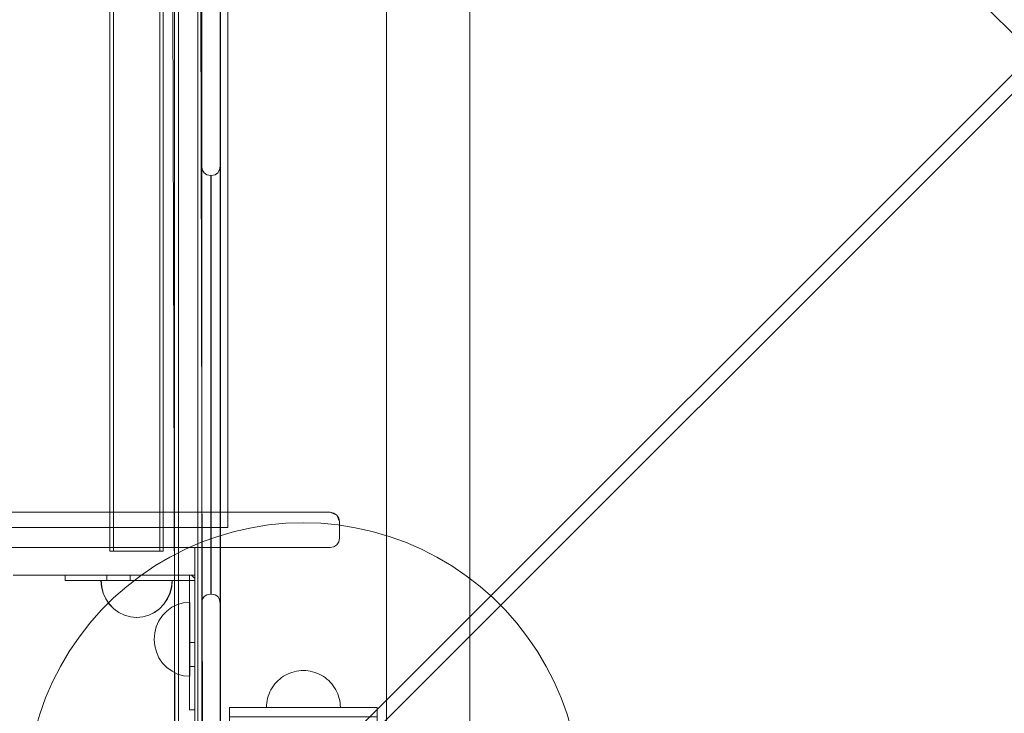
# Model space of a CAD drawing. Units: millimetres. Extents: x -1051 to 18254, y 14370 to 23699.
# Drawn here: x 14936 to 15468, y 17391 to 17766 of the extents above; entities that cross this region are included whole.
import ezdxf

# ---------------------------------------------------------------- set-up
doc = ezdxf.new("R2010")
doc.units = ezdxf.units.MM
doc.header["$MEASUREMENT"] = 0
doc.layers.add('Konstrukcja - Stropy', color=7, linetype='Continuous')
doc.layers.add('Wnętrze - Umeblowanie', color=7, linetype='Continuous')
doc.layers.add('Konstrukcja - Stropy_Nr_pióra__1', color=7, linetype='Continuous', lineweight=13)
doc.layers.add('Wnętrze - Umeblowanie_Nr_pióra__1', color=7, linetype='Continuous', lineweight=13)
for name, color, linetype, lineweight, true_color in [('Wnętrze - Umeblowanie_Nr_pióra__4', 7, 'Continuous', 13, 0x029e21), ('Wnętrze - Umeblowanie_Nr_pióra__87', 7, 'Continuous', 13, 0x6a6a6a), ('Wnętrze - Umeblowanie_Nr_pióra__89', 7, 'Continuous', 13, 0x71cebe), ('Wnętrze - Umeblowanie_Nr_pióra__92', 7, 'Continuous', 13, 0xbf8080)]:
    doc.layers.add(name, color=color, linetype=linetype, lineweight=lineweight, true_color=true_color)

# ---------------------------------------------------------------- blocks, each defined once
blk = doc.blocks.new('podest_dodatkowy_P')
at = {"layer": 'Wnętrze - Umeblowanie_Nr_pióra__1', "linetype": 'Continuous'}
for p, q in [((0, 155), (900, 155)), ((900, 110), (0, 110)), ((811, 20), (89, 20))]:
    blk.add_line(p, q, dxfattribs=at)
blk = doc.blocks.new('Kształt_3')
at = {"layer": 'Konstrukcja - Stropy_Nr_pióra__1', "linetype": 'Continuous', "flags": 128}
for points in [[(15044.05, 17810.22), (15044.05, 17687.39), (15044.05, 17685.63), (15044.05, 17682.57), (15044.05, 17678.64), (15044.05, 17673.95), (15044.05, 17668.65), (15044.05, 17662.89), (15044.05, 17656.87), (15044.05, 17480.75), (15044.05, 17474.72), (15044.05, 17468.97), (15044.05, 17463.67), (15044.05, 17458.98), (15044.05, 17455.04), (15044.05, 17451.98), (15044.05, 17450.22)], [(15035.31, 17814.18), (15034.37, 17812.52), (15034.05, 17810.22), (15034.05, 17687.39), (15034.05, 17685.63), (15034.05, 17682.57), (15034.05, 17678.64), (15034.05, 17673.95), (15034.05, 17668.65), (15034.05, 17662.89), (15034.05, 17656.87), (15034.05, 17480.75), (15034.05, 17474.72), (15034.05, 17468.97), (15034.05, 17463.67), (15034.05, 17458.98), (15034.05, 17455.04), (15034.05, 17451.98), (15034.05, 17450.22), (15034.05, 17303.79), (15034.37, 17301.62), (15035.31, 17300.07)], [(15034.05, 17687.39), (15034.37, 17685.09), (15035.31, 17683.44)], [(15042.8, 17683.44), (15043.74, 17685.09), (15044.05, 17687.39)], [(15035.31, 17683.44), (15036.86, 17682.44), (15039.03, 17682.09), (15039.07, 17682.09), (15041.25, 17682.44), (15042.8, 17683.44)], [(15039.03, 17682.09), (15039.03, 17681.1), (15039.03, 17678.48), (15039.03, 17675.1), (15039.03, 17671.08), (15039.03, 17666.53), (15039.03, 17661.6), (15039.03, 17656.43), (15039.03, 17481.18), (15039.03, 17476.01), (15039.03, 17471.08), (15039.03, 17466.53), (15039.03, 17462.51), (15039.03, 17459.14), (15039.03, 17456.51), (15039.03, 17455.52)], [(15039.07, 17682.09), (15039.07, 17681.1), (15039.07, 17678.48), (15039.07, 17675.1), (15039.07, 17671.08), (15039.07, 17666.53), (15039.07, 17661.6), (15039.07, 17656.43), (15039.07, 17481.18), (15039.07, 17476.01), (15039.07, 17471.08), (15039.07, 17466.53), (15039.07, 17462.51), (15039.07, 17459.14), (15039.07, 17456.51), (15039.07, 17455.52)], [(15042.8, 17454.18), (15041.25, 17455.17), (15039.07, 17455.52), (15039.03, 17455.52), (15036.86, 17455.17), (15035.31, 17454.18)], [(15035.31, 17454.18), (15034.37, 17452.52), (15034.05, 17450.22)], [(15042.8, 17300.07), (15043.74, 17301.62), (15044.05, 17303.79), (15044.05, 17450.22), (15043.74, 17452.52), (15042.8, 17454.18)]]:
    blk.add_lwpolyline(points, dxfattribs=at)
blk = doc.blocks.new('daszek-z079b')
at = {"layer": 'Wnętrze - Umeblowanie_Nr_pióra__87', "linetype": 'Continuous'}
for p, q in [((35, 34.86), (960.57, 37.32)), ((20.56, 19.83), (960.61, 22.32))]:
    blk.add_line(p, q, dxfattribs=at)
at = {"layer": 'Wnętrze - Umeblowanie_Nr_pióra__92', "linetype": 'Continuous'}
for p, q in [((957.94, 29.25), (495.61, 491.59)), ((28.21, 24), (490.36, 486.34)), ((952.69, 24), (490.36, 486.34)), ((38.7, 34.5), (942.2, 34.5)), ((952.69, 24), (28.21, 24)), ((28.21, 21.83), (952.69, 21.83))]:
    blk.add_line(p, q, dxfattribs=at)
blk = doc.blocks.new('Kotwa duża')
at = {"layer": 'Wnętrze - Umeblowanie_Nr_pióra__1', "linetype": 'Continuous'}
for p, q in [((131.2, 298.82), (121.89, 297.34)), ((140.58, 299.7), (131.2, 298.82)), ((150, 300), (140.58, 299.7)), ((159.42, 299.7), (150, 300)), ((168.8, 298.82), (159.42, 299.7)), ((178.11, 297.34), (168.8, 298.82)), ((112.7, 295.29), (103.65, 292.66)), ((121.89, 297.34), (112.7, 295.29)), ((187.3, 295.29), (178.11, 297.34)), ((196.35, 292.66), (187.3, 295.29)), ((94.78, 289.47), (86.13, 285.72)), ((103.65, 292.66), (94.78, 289.47)), ((205.22, 289.47), (196.35, 292.66)), ((213.87, 285.72), (205.22, 289.47)), ((86.13, 285.72), (77.74, 281.45)), ((222.26, 281.45), (213.87, 285.72)), ((77.74, 281.45), (69.63, 276.65)), ((230.37, 276.65), (222.26, 281.45)), ((69.63, 276.65), (61.83, 271.35)), ((238.17, 271.35), (230.37, 276.65)), ((61.83, 271.35), (54.39, 265.58)), ((245.61, 265.58), (238.17, 271.35)), ((54.39, 265.58), (47.32, 259.35)), ((252.68, 259.35), (245.61, 265.58)), ((47.32, 259.35), (40.65, 252.68)), ((259.35, 252.68), (252.68, 259.35)), ((40.65, 252.68), (34.42, 245.61)), ((265.58, 245.61), (259.35, 252.68)), ((34.42, 245.61), (28.65, 238.17)), ((271.35, 238.17), (265.58, 245.61)), ((28.65, 238.17), (23.35, 230.37)), ((276.65, 230.37), (271.35, 238.17)), ((23.35, 230.37), (18.55, 222.26)), ((281.45, 222.26), (276.65, 230.37)), ((18.55, 222.26), (14.28, 213.87)), ((285.72, 213.87), (281.45, 222.26)), ((14.28, 213.87), (10.53, 205.22)), ((289.47, 205.22), (285.72, 213.87)), ((10.53, 205.22), (7.34, 196.35)), ((292.66, 196.35), (289.47, 205.22)), ((110, 200), (135, 200)), ((110, 200), (110, 195)), ((135, 200), (165, 200)), ((165, 200), (190, 200)), ((190, 200), (190, 195)), ((7.34, 196.35), (4.71, 187.3)), ((110, 195), (135, 195)), ((135, 195), (165, 195)), ((165, 195), (190, 195)), ((295.29, 187.3), (292.66, 196.35)), ((4.71, 187.3), (2.66, 178.11)), ((297.34, 178.11), (295.29, 187.3)), ((2.66, 178.11), (1.18, 168.8)), ((298.82, 168.8), (297.34, 178.11)), ((144.78, 170.34), (146.06, 170.63)), ((146.06, 170.63), (147.37, 170.83)), ((147.37, 170.83), (148.68, 170.96)), ((148.68, 170.96), (150, 171)), ((150, 171), (151.32, 170.96)), ((151.32, 170.96), (152.63, 170.83)), ((152.63, 170.83), (153.94, 170.63)), ((153.94, 170.63), (155.22, 170.34)), ((1.18, 168.8), (0.3, 159.42)), ((134.69, 164.38), (135.62, 165.31)), ((135.62, 165.31), (136.61, 166.18)), ((136.61, 166.18), (137.66, 166.99)), ((137.66, 166.99), (138.75, 167.73)), ((138.75, 167.73), (139.88, 168.4)), ((139.88, 168.4), (141.06, 169)), ((141.06, 169), (142.27, 169.53)), ((142.27, 169.53), (143.51, 169.97)), ((143.51, 169.97), (144.78, 170.34)), ((155.22, 170.34), (156.49, 169.97)), ((156.49, 169.97), (157.73, 169.53)), ((157.73, 169.53), (158.94, 169)), ((158.94, 169), (160.12, 168.4)), ((160.12, 168.4), (161.25, 167.73)), ((161.25, 167.73), (162.34, 166.99)), ((162.34, 166.99), (163.39, 166.18)), ((163.39, 166.18), (164.38, 165.31)), ((164.38, 165.31), (165.31, 164.38)), ((299.7, 159.42), (298.82, 168.8)), ((131, 158.94), (131.6, 160.12)), ((131.6, 160.12), (132.27, 161.25)), ((132.27, 161.25), (133.01, 162.34)), ((133.01, 162.34), (133.82, 163.39)), ((133.82, 163.39), (134.69, 164.38)), ((165.31, 164.38), (166.18, 163.39)), ((166.18, 163.39), (166.99, 162.34)), ((166.99, 162.34), (167.73, 161.25)), ((167.73, 161.25), (168.4, 160.12)), ((168.4, 160.12), (169, 158.94)), ((0.3, 159.42), (0, 150)), ((129.37, 153.94), (129.66, 155.22)), ((129.66, 155.22), (130.03, 156.49)), ((130.03, 156.49), (130.47, 157.73)), ((130.47, 157.73), (131, 158.94)), ((169, 158.94), (169.53, 157.73)), ((169.53, 157.73), (169.97, 156.49)), ((169.97, 156.49), (170.34, 155.22)), ((170.34, 155.22), (170.63, 153.94)), ((300, 150), (299.7, 159.42)), ((0, 150), (0.3, 140.58)), ((129, 150), (129.04, 151.32)), ((129.04, 148.68), (129, 150)), ((129.04, 151.32), (129.17, 152.63)), ((129.17, 152.63), (129.37, 153.94)), ((170.63, 153.94), (170.83, 152.63)), ((170.83, 152.63), (170.96, 151.32)), ((170.96, 151.32), (171, 150)), ((171, 150), (170.96, 148.68)), ((299.7, 140.58), (300, 150)), ((129.17, 147.37), (129.04, 148.68)), ((129.37, 146.06), (129.17, 147.37)), ((129.66, 144.78), (129.37, 146.06)), ((130.03, 143.51), (129.66, 144.78)), ((170.34, 144.78), (169.97, 143.51)), ((170.63, 146.06), (170.34, 144.78)), ((170.83, 147.37), (170.63, 146.06)), ((170.96, 148.68), (170.83, 147.37)), ((0.3, 140.58), (1.18, 131.2)), ((130.47, 142.27), (130.03, 143.51)), ((131, 141.06), (130.47, 142.27)), ((131.6, 139.88), (131, 141.06)), ((132.27, 138.75), (131.6, 139.88)), ((133.01, 137.66), (132.27, 138.75)), ((167.73, 138.75), (166.99, 137.66)), ((168.4, 139.88), (167.73, 138.75)), ((169, 141.06), (168.4, 139.88)), ((169.53, 142.27), (169, 141.06)), ((169.97, 143.51), (169.53, 142.27)), ((298.82, 131.2), (299.7, 140.58)), ((133.82, 136.61), (133.01, 137.66)), ((134.69, 135.62), (133.82, 136.61)), ((135.62, 134.69), (134.69, 135.62)), ((136.61, 133.82), (135.62, 134.69)), ((137.66, 133.01), (136.61, 133.82)), ((163.39, 133.82), (162.34, 133.01)), ((164.38, 134.69), (163.39, 133.82)), ((165.31, 135.62), (164.38, 134.69)), ((166.18, 136.61), (165.31, 135.62)), ((166.99, 137.66), (166.18, 136.61)), ((1.18, 131.2), (2.66, 121.89)), ((138.75, 132.27), (137.66, 133.01)), ((139.88, 131.6), (138.75, 132.27)), ((141.06, 131), (139.88, 131.6)), ((142.27, 130.47), (141.06, 131)), ((143.51, 130.03), (142.27, 130.47)), ((144.78, 129.66), (143.51, 130.03)), ((146.06, 129.37), (144.78, 129.66)), ((147.37, 129.17), (146.06, 129.37)), ((148.68, 129.04), (147.37, 129.17)), ((150, 129), (148.68, 129.04)), ((151.32, 129.04), (150, 129)), ((152.63, 129.17), (151.32, 129.04)), ((153.94, 129.37), (152.63, 129.17)), ((155.22, 129.66), (153.94, 129.37)), ((156.49, 130.03), (155.22, 129.66)), ((157.73, 130.47), (156.49, 130.03)), ((158.94, 131), (157.73, 130.47)), ((160.12, 131.6), (158.94, 131)), ((161.25, 132.27), (160.12, 131.6)), ((162.34, 133.01), (161.25, 132.27)), ((297.34, 121.89), (298.82, 131.2)), ((2.66, 121.89), (4.71, 112.7)), ((295.29, 112.7), (297.34, 121.89)), ((4.71, 112.7), (7.34, 103.65)), ((292.66, 103.65), (295.29, 112.7)), ((7.34, 103.65), (10.53, 94.78)), ((110, 105), (135, 105)), ((110, 100), (110, 105)), ((135, 105), (165, 105)), ((165, 105), (190, 105)), ((190, 100), (190, 105)), ((289.47, 94.78), (292.66, 103.65)), ((110, 100), (135, 100)), ((135, 100), (165, 100)), ((165, 100), (190, 100)), ((10.53, 94.78), (14.28, 86.13)), ((285.72, 86.13), (289.47, 94.78)), ((14.28, 86.13), (18.55, 77.74)), ((281.45, 77.74), (285.72, 86.13)), ((18.55, 77.74), (23.35, 69.63)), ((276.65, 69.63), (281.45, 77.74)), ((23.35, 69.63), (28.65, 61.83)), ((271.35, 61.83), (276.65, 69.63)), ((28.65, 61.83), (34.42, 54.39)), ((265.58, 54.39), (271.35, 61.83)), ((34.42, 54.39), (40.65, 47.32)), ((259.35, 47.32), (265.58, 54.39)), ((40.65, 47.32), (47.32, 40.65)), ((252.68, 40.65), (259.35, 47.32)), ((47.32, 40.65), (54.39, 34.42)), ((245.61, 34.42), (252.68, 40.65)), ((54.39, 34.42), (61.83, 28.65)), ((238.17, 28.65), (245.61, 34.42)), ((61.83, 28.65), (69.63, 23.35)), ((230.37, 23.35), (238.17, 28.65)), ((69.63, 23.35), (77.74, 18.55)), ((222.26, 18.55), (230.37, 23.35)), ((77.74, 18.55), (86.13, 14.28)), ((213.87, 14.28), (222.26, 18.55)), ((86.13, 14.28), (94.78, 10.53)), ((205.22, 10.53), (213.87, 14.28)), ((94.78, 10.53), (103.65, 7.34)), ((103.65, 7.34), (112.7, 4.71)), ((187.3, 4.71), (196.35, 7.34)), ((196.35, 7.34), (205.22, 10.53)), ((112.7, 4.71), (121.89, 2.66)), ((121.89, 2.66), (131.2, 1.18)), ((131.2, 1.18), (140.58, 0.3)), ((140.58, 0.3), (150, 0)), ((150, 0), (159.42, 0.3)), ((159.42, 0.3), (168.8, 1.18)), ((168.8, 1.18), (178.11, 2.66)), ((178.11, 2.66), (187.3, 4.71))]:
    blk.add_line(p, q, dxfattribs=at)
at = {"layer": 'Wnętrze - Umeblowanie_Nr_pióra__4', "linetype": 'Continuous'}
for p, q in [((142.64, 218.6), (141.48, 218.1)), ((142.64, 218.6), (141.48, 218.1)), ((143.82, 219.02), (142.64, 218.6)), ((143.82, 219.02), (142.64, 218.6)), ((145.03, 219.37), (143.82, 219.02)), ((145.03, 219.37), (143.82, 219.02)), ((146.25, 219.65), (145.03, 219.37)), ((146.25, 219.65), (145.03, 219.37)), ((147.49, 219.84), (146.25, 219.65)), ((147.49, 219.84), (146.25, 219.65)), ((148.74, 219.96), (147.49, 219.84)), ((148.74, 219.96), (147.49, 219.84)), ((150, 220), (148.74, 219.96)), ((150, 220), (148.74, 219.96)), ((150, 220), (151.26, 219.96)), ((150, 220), (151.26, 219.96)), ((151.26, 219.96), (152.51, 219.84)), ((151.26, 219.96), (152.51, 219.84)), ((152.51, 219.84), (153.75, 219.65)), ((152.51, 219.84), (153.75, 219.65)), ((153.75, 219.65), (154.97, 219.37)), ((153.75, 219.65), (154.97, 219.37)), ((154.97, 219.37), (156.18, 219.02)), ((154.97, 219.37), (156.18, 219.02)), ((156.18, 219.02), (157.36, 218.6)), ((156.18, 219.02), (157.36, 218.6)), ((157.36, 218.6), (158.52, 218.1)), ((157.36, 218.6), (158.52, 218.1)), ((135.42, 213.69), (134.59, 212.75)), ((135.42, 213.69), (134.59, 212.75)), ((136.31, 214.58), (135.42, 213.69)), ((136.31, 214.58), (135.42, 213.69)), ((137.25, 215.41), (136.31, 214.58)), ((137.25, 215.41), (136.31, 214.58)), ((138.24, 216.18), (137.25, 215.41)), ((138.24, 216.18), (137.25, 215.41)), ((139.28, 216.89), (138.24, 216.18)), ((139.28, 216.89), (138.24, 216.18)), ((140.36, 217.53), (139.28, 216.89)), ((140.36, 217.53), (139.28, 216.89)), ((141.48, 218.1), (140.36, 217.53)), ((141.48, 218.1), (140.36, 217.53)), ((158.52, 218.1), (159.64, 217.53)), ((158.52, 218.1), (159.64, 217.53)), ((159.64, 217.53), (160.72, 216.89)), ((159.64, 217.53), (160.72, 216.89)), ((160.72, 216.89), (161.76, 216.18)), ((160.72, 216.89), (161.76, 216.18)), ((161.76, 216.18), (162.75, 215.41)), ((161.76, 216.18), (162.75, 215.41)), ((162.75, 215.41), (163.69, 214.58)), ((162.75, 215.41), (163.69, 214.58)), ((163.69, 214.58), (164.58, 213.69)), ((163.69, 214.58), (164.58, 213.69)), ((164.58, 213.69), (165.41, 212.75)), ((164.58, 213.69), (165.41, 212.75)), ((131.9, 208.52), (131.4, 207.36)), ((131.9, 208.52), (131.4, 207.36)), ((132.47, 209.64), (131.9, 208.52)), ((132.47, 209.64), (131.9, 208.52)), ((133.11, 210.72), (132.47, 209.64)), ((133.11, 210.72), (132.47, 209.64)), ((133.82, 211.76), (133.11, 210.72)), ((133.82, 211.76), (133.11, 210.72)), ((134.59, 212.75), (133.82, 211.76)), ((134.59, 212.75), (133.82, 211.76)), ((165.41, 212.75), (166.18, 211.76)), ((165.41, 212.75), (166.18, 211.76)), ((166.18, 211.76), (166.89, 210.72)), ((166.18, 211.76), (166.89, 210.72)), ((166.89, 210.72), (167.53, 209.64)), ((166.89, 210.72), (167.53, 209.64)), ((167.53, 209.64), (168.1, 208.52)), ((167.53, 209.64), (168.1, 208.52)), ((168.1, 208.52), (168.6, 207.36)), ((168.1, 208.52), (168.6, 207.36)), ((130.16, 202.51), (130.04, 201.26)), ((130.16, 202.51), (130.04, 201.26)), ((130.35, 203.75), (130.16, 202.51)), ((130.35, 203.75), (130.16, 202.51)), ((130.63, 204.97), (130.35, 203.75)), ((130.63, 204.97), (130.35, 203.75)), ((130.98, 206.18), (130.63, 204.97)), ((130.98, 206.18), (130.63, 204.97)), ((131.4, 207.36), (130.98, 206.18)), ((131.4, 207.36), (130.98, 206.18)), ((168.6, 207.36), (169.02, 206.18)), ((168.6, 207.36), (169.02, 206.18)), ((169.02, 206.18), (169.37, 204.97)), ((169.02, 206.18), (169.37, 204.97)), ((169.37, 204.97), (169.65, 203.75)), ((169.37, 204.97), (169.65, 203.75)), ((169.65, 203.75), (169.84, 202.51)), ((169.65, 203.75), (169.84, 202.51)), ((169.84, 202.51), (169.96, 201.26)), ((169.84, 202.51), (169.96, 201.26)), ((130.04, 201.26), (130, 200)), ((130.04, 201.26), (130, 200)), ((169.96, 201.26), (170, 200)), ((169.96, 201.26), (170, 200)), ((110, 195), (110, 105)), ((190, 105), (190, 195)), ((130.04, 98.74), (130, 100)), ((130.04, 98.74), (130, 100)), ((130.04, 100), (130, 100)), ((130.16, 100), (130.04, 100)), ((130.16, 97.49), (130.04, 98.74)), ((130.16, 97.49), (130.04, 98.74)), ((130.35, 100), (130.16, 100)), ((130.35, 96.25), (130.16, 97.49)), ((130.35, 96.25), (130.16, 97.49)), ((130.63, 100), (130.35, 100)), ((130.63, 95.03), (130.35, 96.25)), ((130.63, 95.03), (130.35, 96.25)), ((130.98, 100), (130.63, 100)), ((131.4, 100), (130.98, 100)), ((131.9, 100), (131.4, 100)), ((132.47, 100), (131.9, 100)), ((133.11, 100), (132.47, 100)), ((133.82, 100), (133.11, 100)), ((134.59, 100), (133.82, 100)), ((135.42, 100), (134.59, 100)), ((136.31, 100), (135.42, 100)), ((137.25, 100), (136.31, 100)), ((138.24, 100), (137.25, 100)), ((139.28, 100), (138.24, 100)), ((140.36, 100), (139.28, 100)), ((141.48, 100), (140.36, 100)), ((142.64, 100), (141.48, 100)), ((143.82, 100), (142.64, 100)), ((145.03, 100), (143.82, 100)), ((146.25, 100), (145.03, 100)), ((147.49, 100), (146.25, 100)), ((148.74, 100), (147.49, 100)), ((150, 100), (148.74, 100)), ((151.26, 100), (150, 100)), ((152.51, 100), (151.26, 100)), ((153.75, 100), (152.51, 100)), ((154.97, 100), (153.75, 100)), ((156.18, 100), (154.97, 100)), ((157.36, 100), (156.18, 100)), ((158.52, 100), (157.36, 100)), ((159.64, 100), (158.52, 100)), ((160.72, 100), (159.64, 100)), ((161.76, 100), (160.72, 100)), ((162.75, 100), (161.76, 100)), ((163.69, 100), (162.75, 100)), ((164.58, 100), (163.69, 100)), ((165.41, 100), (164.58, 100)), ((166.18, 100), (165.41, 100)), ((166.89, 100), (166.18, 100)), ((167.53, 100), (166.89, 100)), ((168.1, 100), (167.53, 100)), ((168.6, 100), (168.1, 100)), ((169.02, 100), (168.6, 100)), ((169.37, 100), (169.02, 100)), ((169.65, 100), (169.37, 100)), ((169.37, 95.03), (169.65, 96.25)), ((169.37, 95.03), (169.65, 96.25)), ((169.84, 100), (169.65, 100)), ((169.65, 96.25), (169.84, 97.49)), ((169.65, 96.25), (169.84, 97.49)), ((169.96, 100), (169.84, 100)), ((169.84, 97.49), (169.96, 98.74)), ((169.84, 97.49), (169.96, 98.74)), ((169.96, 98.74), (170, 100)), ((169.96, 98.74), (170, 100)), ((170, 100), (169.96, 100)), ((130.98, 93.82), (130.63, 95.03)), ((130.98, 93.82), (130.63, 95.03)), ((131.4, 92.64), (130.98, 93.82)), ((131.4, 92.64), (130.98, 93.82)), ((131.9, 91.48), (131.4, 92.64)), ((131.9, 91.48), (131.4, 92.64)), ((132.47, 90.36), (131.9, 91.48)), ((132.47, 90.36), (131.9, 91.48)), ((167.53, 90.36), (168.1, 91.48)), ((167.53, 90.36), (168.1, 91.48)), ((168.1, 91.48), (168.6, 92.64)), ((168.1, 91.48), (168.6, 92.64)), ((168.6, 92.64), (169.02, 93.82)), ((168.6, 92.64), (169.02, 93.82)), ((169.02, 93.82), (169.37, 95.03)), ((169.02, 93.82), (169.37, 95.03)), ((133.11, 89.28), (132.47, 90.36)), ((133.11, 89.28), (132.47, 90.36)), ((133.82, 88.24), (133.11, 89.28)), ((133.82, 88.24), (133.11, 89.28)), ((134.59, 87.25), (133.82, 88.24)), ((134.59, 87.25), (133.82, 88.24)), ((135.42, 86.31), (134.59, 87.25)), ((135.42, 86.31), (134.59, 87.25)), ((136.31, 85.42), (135.42, 86.31)), ((136.31, 85.42), (135.42, 86.31)), ((137.25, 84.59), (136.31, 85.42)), ((137.25, 84.59), (136.31, 85.42)), ((162.75, 84.59), (163.69, 85.42)), ((162.75, 84.59), (163.69, 85.42)), ((163.69, 85.42), (164.58, 86.31)), ((163.69, 85.42), (164.58, 86.31)), ((164.58, 86.31), (165.41, 87.25)), ((164.58, 86.31), (165.41, 87.25)), ((165.41, 87.25), (166.18, 88.24)), ((165.41, 87.25), (166.18, 88.24)), ((166.18, 88.24), (166.89, 89.28)), ((166.18, 88.24), (166.89, 89.28)), ((166.89, 89.28), (167.53, 90.36)), ((166.89, 89.28), (167.53, 90.36)), ((138.24, 83.82), (137.25, 84.59)), ((138.24, 83.82), (137.25, 84.59)), ((139.28, 83.11), (138.24, 83.82)), ((139.28, 83.11), (138.24, 83.82)), ((140.36, 82.47), (139.28, 83.11)), ((140.36, 82.47), (139.28, 83.11)), ((141.48, 81.9), (140.36, 82.47)), ((141.48, 81.9), (140.36, 82.47)), ((142.64, 81.4), (141.48, 81.9)), ((142.64, 81.4), (141.48, 81.9)), ((143.82, 80.98), (142.64, 81.4)), ((143.82, 80.98), (142.64, 81.4)), ((145.03, 80.63), (143.82, 80.98)), ((145.03, 80.63), (143.82, 80.98)), ((146.25, 80.35), (145.03, 80.63)), ((146.25, 80.35), (145.03, 80.63)), ((147.49, 80.16), (146.25, 80.35)), ((147.49, 80.16), (146.25, 80.35)), ((148.74, 80.04), (147.49, 80.16)), ((148.74, 80.04), (147.49, 80.16)), ((150, 80), (148.74, 80.04)), ((150, 80), (148.74, 80.04)), ((150, 80), (151.26, 80.04)), ((150, 80), (151.26, 80.04)), ((151.26, 80.04), (152.51, 80.16)), ((151.26, 80.04), (152.51, 80.16)), ((152.51, 80.16), (153.75, 80.35)), ((152.51, 80.16), (153.75, 80.35)), ((153.75, 80.35), (154.97, 80.63)), ((153.75, 80.35), (154.97, 80.63)), ((154.97, 80.63), (156.18, 80.98)), ((154.97, 80.63), (156.18, 80.98)), ((156.18, 80.98), (157.36, 81.4)), ((156.18, 80.98), (157.36, 81.4)), ((157.36, 81.4), (158.52, 81.9)), ((157.36, 81.4), (158.52, 81.9)), ((158.52, 81.9), (159.64, 82.47)), ((158.52, 81.9), (159.64, 82.47)), ((159.64, 82.47), (160.72, 83.11)), ((159.64, 82.47), (160.72, 83.11)), ((160.72, 83.11), (161.76, 83.82)), ((160.72, 83.11), (161.76, 83.82)), ((161.76, 83.82), (162.75, 84.59)), ((161.76, 83.82), (162.75, 84.59))]:
    blk.add_line(p, q, dxfattribs=at)
blk = doc.blocks.new('Sc150')
at = {"layer": 'Wnętrze - Umeblowanie_Nr_pióra__4', "linetype": 'Continuous'}
for p, q in [((2013.56, 3316.5), (2013.56, 3302.65)), ((2128.56, 3316.5), (2013.56, 3316.5)), ((2013.56, 3302.65), (2013.56, 3204.34)), ((2013.56, 3302.65), (2028.45, 3302.65)), ((2028.45, 3302.65), (2028.45, 3204.34)), ((2128.56, 3302.65), (2028.45, 3302.65)), ((2028.45, 3300.03), (2028.54, 3300.53)), ((2028.45, 3300.03), (2028.45, 3300.03)), ((2028.45, 3299.78), (2031.43, 3299.78)), ((2028.54, 3300.53), (2028.72, 3301)), ((2028.54, 3300.53), (2028.54, 3300.53)), ((2028.72, 3301), (2028.98, 3301.43)), ((2028.72, 3301), (2028.72, 3301)), ((2028.98, 3301.43), (2029.31, 3301.82)), ((2028.98, 3301.43), (2028.98, 3301.43)), ((2029.31, 3301.82), (2029.71, 3302.14)), ((2029.71, 3302.14), (2030.17, 3302.39)), ((2030.17, 3302.39), (2030.66, 3302.56)), ((2030.66, 3302.56), (2031.17, 3302.65)), ((2031.43, 3299.78), (2031.43, 3302.65)), ((2031.43, 3261.32), (2031.43, 3299.78)), ((2071.41, 3299.78), (2031.43, 3299.78)), ((2043.52, 3296.54), (2043.21, 3299.88)), ((2043.52, 3296.54), (2043.21, 3299.88)), ((2043.21, 3299.88), (2043.52, 3299.88)), ((2043.52, 3299.88), (2044.42, 3299.88)), ((2044.42, 3299.88), (2045.89, 3299.88)), ((2045.89, 3299.88), (2047.89, 3299.88)), ((2047.89, 3299.88), (2050.36, 3299.88)), ((2050.36, 3299.88), (2053.21, 3299.89)), ((2053.21, 3299.89), (2056.37, 3299.89)), ((2056.37, 3299.89), (2059.74, 3299.89)), ((2059.74, 3299.89), (2063.21, 3299.89)), ((2063.21, 3299.89), (2066.68, 3299.9)), ((2064.91, 3299.78), (2064.91, 3302.65)), ((2064.91, 3299.78), (2064.91, 3302.65)), ((2066.68, 3299.9), (2070.05, 3299.9)), ((2070.05, 3299.9), (2073.21, 3299.9)), ((2082.89, 3299.78), (2071.41, 3299.78)), ((2073.21, 3299.9), (2076.07, 3299.9)), ((2076.07, 3299.9), (2078.53, 3299.91)), ((2077.91, 3299.78), (2077.91, 3302.65)), ((2077.91, 3299.78), (2077.91, 3299.78)), ((2078.53, 3299.91), (2080.53, 3299.91)), ((2080.53, 3299.91), (2082.01, 3299.91)), ((2082.01, 3299.91), (2082.91, 3299.91)), ((2092.62, 3299.78), (2082.89, 3299.78)), ((2082.91, 3296.57), (2083.21, 3299.91)), ((2082.91, 3299.91), (2083.21, 3299.91)), ((2082.91, 3296.57), (2083.21, 3299.91)), ((2099.13, 3299.78), (2092.62, 3299.78)), ((2101.41, 3299.78), (2099.13, 3299.78)), ((2101.41, 3299.78), (2101.41, 3302.65)), ((2101.41, 3299.78), (2101.41, 3299.78)), ((2044.42, 3293.3), (2043.52, 3296.54)), ((2044.42, 3293.3), (2043.52, 3296.54)), ((2045.9, 3290.26), (2044.42, 3293.3)), ((2045.9, 3290.26), (2044.42, 3293.3)), ((2080.54, 3290.29), (2082.01, 3293.33)), ((2080.54, 3290.29), (2082.01, 3293.33)), ((2082.01, 3293.33), (2082.91, 3296.57)), ((2082.01, 3293.33), (2082.91, 3296.57)), ((2031.36, 3290.15), (2031.36, 3290.44)), ((2034.83, 3290.15), (2031.36, 3290.44)), ((2034.83, 3290.05), (2031.36, 3290.34)), ((2031.36, 3289.28), (2031.36, 3290.15)), ((2031.36, 3287.86), (2031.36, 3289.28)), ((2031.36, 3285.94), (2031.36, 3287.86)), ((2038.2, 3289.28), (2034.83, 3290.15)), ((2038.2, 3289.18), (2034.83, 3290.05)), ((2041.36, 3287.86), (2038.2, 3289.28)), ((2041.36, 3287.76), (2038.2, 3289.18)), ((2044.22, 3285.94), (2041.36, 3287.86)), ((2044.22, 3285.84), (2041.36, 3287.76)), ((2047.9, 3287.51), (2045.9, 3290.26)), ((2047.9, 3287.51), (2045.9, 3290.26)), ((2050.37, 3285.14), (2047.9, 3287.51)), ((2050.37, 3285.14), (2047.9, 3287.51)), ((2076.08, 3285.17), (2078.54, 3287.54)), ((2076.08, 3285.17), (2078.54, 3287.54)), ((2078.54, 3287.54), (2080.54, 3290.29)), ((2078.54, 3287.54), (2080.54, 3290.29)), ((2015.56, 3285.55), (1482.56, 3285.55)), ((2015.56, 3283.63), (1482.56, 3283.63)), ((2015.56, 3285.06), (2015.56, 3285.55)), ((2015.56, 3283.62), (2015.56, 3285.06)), ((2015.56, 3281.32), (2015.56, 3283.62)), ((2031.36, 3283.57), (2031.36, 3285.94)), ((2031.36, 3280.82), (2031.36, 3283.57)), ((2046.68, 3283.57), (2044.22, 3285.94)), ((2046.68, 3283.47), (2044.22, 3285.84)), ((2048.68, 3280.82), (2046.68, 3283.57)), ((2048.68, 3280.72), (2046.68, 3283.47)), ((2053.23, 3283.22), (2050.37, 3285.14)), ((2053.23, 3283.22), (2050.37, 3285.14)), ((2056.39, 3281.81), (2053.23, 3283.22)), ((2056.39, 3281.81), (2053.23, 3283.22)), ((2070.07, 3281.82), (2073.23, 3283.24)), ((2070.07, 3281.82), (2073.23, 3283.24)), ((2073.23, 3283.24), (2076.08, 3285.17)), ((2073.23, 3283.24), (2076.08, 3285.17)), ((2015.56, 3278.34), (2015.56, 3281.32)), ((2015.56, 3274.86), (2015.56, 3278.34)), ((2031.36, 3277.78), (2031.36, 3280.82)), ((2031.36, 3274.54), (2031.36, 3277.78)), ((2050.15, 3277.78), (2048.68, 3280.82)), ((2050.15, 3277.68), (2048.68, 3280.72)), ((2051.06, 3274.54), (2050.15, 3277.78)), ((2051.06, 3274.44), (2050.15, 3277.68)), ((2059.76, 3280.94), (2056.39, 3281.81)), ((2059.76, 3280.94), (2056.39, 3281.81)), ((2063.23, 3280.65), (2059.76, 3280.94)), ((2063.23, 3280.65), (2059.76, 3280.94)), ((2063.23, 3280.65), (2066.7, 3280.95)), ((2063.23, 3280.65), (2066.7, 3280.95)), ((2066.7, 3280.95), (2070.07, 3281.82)), ((2066.7, 3280.95), (2070.07, 3281.82)), ((2015.56, 3271.12), (2015.56, 3274.86)), ((2031.36, 3271.2), (2031.36, 3274.54)), ((2051.36, 3271.2), (2051.06, 3274.54)), ((2051.36, 3271.1), (2051.06, 3274.44)), ((2015.56, 3267.39), (2015.56, 3271.12)), ((2015.56, 3263.91), (2015.56, 3267.39)), ((2028.45, 3267.57), (2031.43, 3267.57)), ((2031.36, 3267.86), (2031.36, 3271.2)), ((2031.36, 3264.62), (2031.36, 3267.86)), ((2051.06, 3267.86), (2050.15, 3264.62)), ((2051.06, 3267.76), (2050.15, 3264.52)), ((2051.36, 3271.2), (2051.06, 3267.86)), ((2051.36, 3271.1), (2051.06, 3267.76)), ((2015.56, 3260.92), (2015.56, 3263.91)), ((2015.56, 3258.62), (2015.56, 3260.92)), ((2031.36, 3261.58), (2031.36, 3264.62)), ((2031.36, 3258.83), (2031.36, 3261.58)), ((2031.43, 3250.28), (2031.43, 3261.32)), ((2048.68, 3261.58), (2046.68, 3258.83)), ((2048.68, 3261.48), (2046.68, 3258.74)), ((2050.15, 3264.62), (2048.68, 3261.58)), ((2050.15, 3264.52), (2048.68, 3261.48)), ((2015.56, 3258.61), (1482.56, 3258.61)), ((2015.56, 3256.69), (1482.56, 3256.69)), ((2015.56, 3257.18), (2015.56, 3258.62)), ((2015.56, 3256.69), (2015.56, 3257.18)), ((2031.36, 3256.46), (2031.36, 3258.83)), ((2031.36, 3254.54), (2031.36, 3256.46)), ((2044.22, 3256.46), (2041.36, 3254.54)), ((2044.22, 3256.36), (2041.36, 3254.44)), ((2046.68, 3258.83), (2044.22, 3256.46)), ((2046.68, 3258.74), (2044.22, 3256.36)), ((2028.45, 3255.07), (2031.43, 3255.07)), ((2031.36, 3253.12), (2031.36, 3254.54)), ((2031.36, 3252.25), (2031.36, 3253.12)), ((2031.36, 3251.96), (2031.36, 3252.25)), ((2034.83, 3252.25), (2031.36, 3251.96)), ((2034.83, 3252.15), (2031.36, 3251.86)), ((2031.36, 3251.86), (2031.36, 3251.96)), ((2031.43, 3240.92), (2031.43, 3250.28)), ((2038.2, 3253.12), (2034.83, 3252.25)), ((2038.2, 3253.02), (2034.83, 3252.15)), ((2041.36, 3254.54), (2038.2, 3253.12)), ((2041.36, 3254.44), (2038.2, 3253.02)), ((2031.43, 3234.66), (2031.43, 3240.92)), ((2031.43, 3232.46), (2031.43, 3234.66)), ((2028.45, 3232.46), (2031.43, 3232.46)), ((2031.43, 3232.46), (2031.43, 3232.46))]:
    blk.add_line(p, q, dxfattribs=at)
at = {"layer": 'Wnętrze - Umeblowanie_Nr_pióra__87', "linetype": 'Continuous'}
for p, q in [((2002.72, 3320.52), (1498.24, 3320.52)), ((2002.72, 2995.86), (2002.72, 3320.52))]:
    blk.add_line(p, q, dxfattribs=at)
at = {"layer": 'Wnętrze - Umeblowanie_Nr_pióra__89', "linetype": 'Continuous'}
for p, q in [((1994.48, 3375.91), (1995.95, 3379.44)), ((1994.86, 3377.81), (1995.95, 3379.44)), ((1999.48, 3380.91), (1995.95, 3379.43)), ((1995.95, 3379.43), (1997.57, 3380.52)), ((1999.48, 3380.91), (1997.57, 3380.52)), ((1999.48, 3380.91), (2008.48, 3380.91)), ((2008.48, 3380.91), (2010.4, 3380.52)), ((2010.4, 3380.52), (2012.02, 3379.44)), ((2013.1, 3377.81), (2012.02, 3379.44)), ((1994.48, 3375.91), (1994.86, 3377.81)), ((1994.48, 3375.91), (1994.48, 3374.54)), ((1994.48, 3374.54), (1994.48, 3371.85)), ((2013.48, 3375.91), (2013.1, 3377.81)), ((2013.48, 3375.91), (2013.48, 3374.54)), ((2013.48, 3374.54), (2013.48, 3371.85)), ((1994.48, 3367.91), (1994.48, 3371.85)), ((1994.48, 3367.91), (1994.48, 3362.85)), ((2013.48, 3371.85), (2013.48, 3367.91)), ((2013.48, 3367.91), (2013.48, 3362.85)), ((1994.48, 3362.85), (1994.48, 3356.82)), ((2013.48, 3362.85), (2013.48, 3356.82)), ((1994.48, 3350), (1994.48, 3356.82)), ((2013.48, 3356.82), (2013.48, 3350)), ((1994.48, 3350), (1994.48, 3342.6)), ((2013.48, 3350), (2013.48, 3342.6)), ((1994.48, 3342.6), (1994.48, 3334.84)), ((2013.48, 3342.6), (2013.48, 3334.84)), ((1994.48, 3334.84), (1994.48, 3326.97)), ((2013.48, 3326.97), (2013.48, 3334.84)), ((1994.48, 3326.97), (1994.48, 3322.02)), ((2013.48, 3326.97), (2013.48, 3322.02)), ((1994.48, 3313.72), (1994.48, 3322.02)), ((2013.48, 3313.72), (2013.48, 3322.02)), ((1749.89, 3316.52), (1484.2, 3316.52)), ((3499.48, 3316.52), (1749.89, 3316.52)), ((1994.48, 3259.33), (1994.48, 3313.72)), ((2013.48, 3259.33), (2013.48, 3313.72)), ((1994.48, 3259.33), (1994.48, 2966.35)), ((2013.48, 3259.33), (2013.48, 2966.35))]:
    blk.add_line(p, q, dxfattribs=at)

msp = doc.modelspace()

# ---------------------------------------------------------------- block references
at = {"layer": 'Konstrukcja - Stropy', "linetype": 'Continuous', "lineweight": 0}
msp.add_blockref('Kształt_3', (0, 0), dxfattribs=at)
at = {"layer": 'Wnętrze - Umeblowanie', "color": 104, "linetype": 'Continuous', "lineweight": 13, "true_color": 0x029e21, "zscale": 1000, "rotation": 270}
for name, p in [('Sc150', (11727.67, 19494.25)), ('daszek-z079b', (14997.49, 18238.34))]:
    msp.add_blockref(name, p, dxfattribs=at)
at = {"layer": 'Wnętrze - Umeblowanie', "linetype": 'Continuous', "zscale": 1000, "rotation": 270}
msp.add_blockref('podest_dodatkowy_P', (15024.05, 18199.11), dxfattribs=at)
at = {"layer": 'Wnętrze - Umeblowanie', "linetype": 'Continuous', "xscale": -1, "zscale": 1000, "rotation": 180}
msp.add_blockref('Kotwa duża', (14939.05, 17494.11), dxfattribs=at)

doc.saveas('drawing.dxf')
